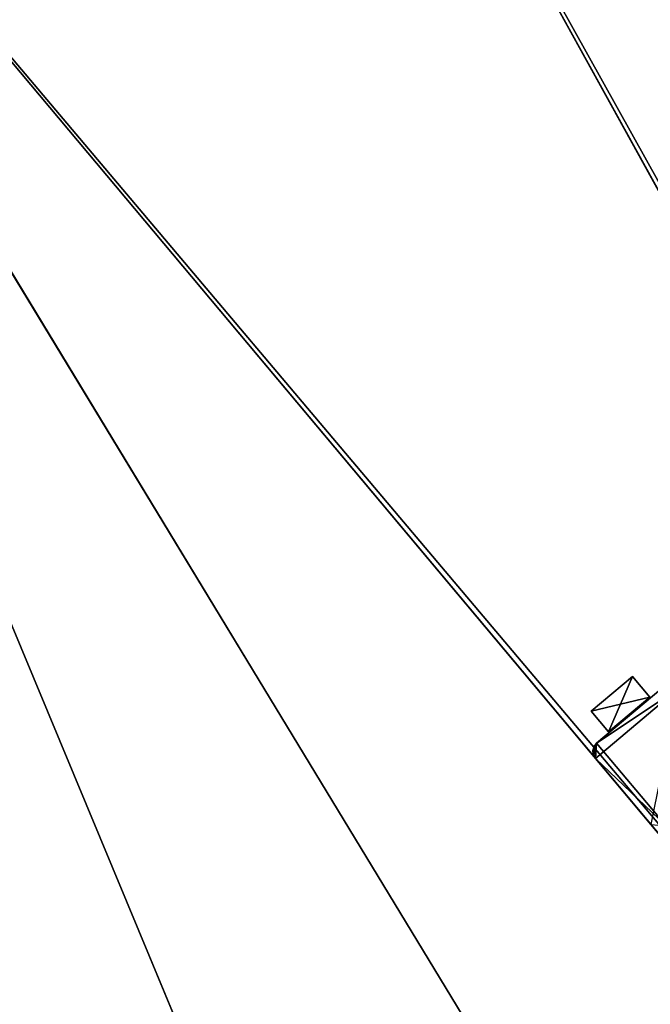
# Model space of a CAD drawing. Units: millimetres. Extents: x -7792 to 7826, y -3191 to 2852.
# Drawn here: x -6822 to -6238, y -1853 to -943 of the extents above; entities that cross this region are included whole.
import ezdxf

# ---------------------------------------------------------------- set-up
doc = ezdxf.new("R2010")
doc.units = ezdxf.units.MM
doc.header["$LTSCALE"] = 25.4
doc.layers.get('0').update_dxf_attribs({"true_color": 0xffffff})

# ---------------------------------------------------------------- blocks, each defined once
blk = doc.blocks.new('___006391.STL')
at = {"color": 7, "true_color": 0xf7fbf5}
for p, q in [((1097.96, -2951.78, 729.32), (2634.97, -5708.83, 729.32)), ((1097.96, -2951.78, 729.32), (2634.97, -5708.83, 729.32)), ((1097.96, -2951.78, 729.32), (2626.16, -5716.22, 729.32)), ((1097.96, -2951.78, 729.32), (2626.16, -5716.22, 729.32)), ((1097.96, -2951.78, 729.32), (2634.97, -5708.83, 729.32)), ((633.52, -3341.49, 729.32), (2626.16, -5716.22, 729.32)), ((633.52, -3341.49, 729.32), (2626.16, -5716.22, 729.32)), ((633.52, -3341.49, 729.32), (2223.89, -5957.93, 729.32)), ((633.52, -3341.49, 729.32), (2223.89, -5957.93, 729.32)), ((633.52, -3341.49, 729.32), (1766.62, -6063.5, 729.32)), ((633.52, -3341.49, 729.32), (1766.62, -6063.5, 729.32)), ((2634.97, -5708.83, 729.32), (633.52, -3341.49, 729.32)), ((2634.97, -5708.83, 729.32), (633.52, -3341.49, 729.32)), ((633.52, -3341.49, 729.32), (2626.16, -5716.22, 729.32))]:
    blk.add_line(p, q, dxfattribs=at)
at = {"color": 0}
for p, q in [((1600.14, -4454.57, 1409.32), (1638.45, -4422.43, 1409.32)), ((1638.45, -4422.43, 1409.32), (1600.14, -4454.57, 12.32)), ((1638.45, -4422.43, 1409.32), (1600.14, -4454.57, 12.32)), ((1638.45, -4422.43, 12.32), (1600.14, -4454.57, 12.32)), ((1600.14, -4454.57, 1409.32), (1638.45, -4422.43, 1409.32)), ((1638.45, -4422.43, 12.32), (1600.14, -4454.57, 12.32)), ((1638.45, -4422.43, 12.32), (1616.21, -4473.72, 12.32)), ((1638.45, -4422.43, 12.32), (1616.21, -4473.72, 12.32)), ((1638.45, -4422.43, 1409.32), (1654.51, -4441.58, 1409.32)), ((1654.51, -4441.58, 1409.32), (1638.45, -4422.43, 12.32)), ((1638.45, -4422.43, 12.32), (1638.45, -4422.43, 1409.32)), ((1654.51, -4441.58, 1409.32), (1638.45, -4422.43, 12.32)), ((1654.51, -4441.58, 12.32), (1638.45, -4422.43, 12.32)), ((1638.45, -4422.43, 12.32), (1638.45, -4422.43, 1409.32)), ((1638.45, -4422.43, 1409.32), (1654.51, -4441.58, 1409.32)), ((1654.51, -4441.58, 12.32), (1638.45, -4422.43, 12.32)), ((1600.14, -4454.57, 1409.32), (1654.51, -4441.58, 1409.32)), ((1600.14, -4454.57, 1409.32), (1654.51, -4441.58, 1409.32)), ((1654.51, -4441.58, 1409.32), (1616.21, -4473.72, 1409.32)), ((1616.21, -4473.72, 1409.32), (1654.51, -4441.58, 12.32)), ((1616.21, -4473.72, 1409.32), (1654.51, -4441.58, 12.32)), ((1616.21, -4473.72, 12.32), (1654.51, -4441.58, 12.32)), ((1654.51, -4441.58, 1409.32), (1616.21, -4473.72, 1409.32)), ((1616.21, -4473.72, 12.32), (1654.51, -4441.58, 12.32)), ((1654.51, -4441.58, 12.32), (1654.51, -4441.58, 1409.32)), ((1654.51, -4441.58, 12.32), (1654.51, -4441.58, 1409.32)), ((1600.14, -4454.57, 12.32), (1600.14, -4454.57, 1409.32)), ((1616.21, -4473.72, 1409.32), (1600.14, -4454.57, 1409.32)), ((1600.14, -4454.57, 1409.32), (1616.21, -4473.72, 12.32)), ((1600.14, -4454.57, 1409.32), (1616.21, -4473.72, 12.32)), ((1600.14, -4454.57, 12.32), (1600.14, -4454.57, 1409.32)), ((1600.14, -4454.57, 12.32), (1616.21, -4473.72, 12.32)), ((1616.21, -4473.72, 1409.32), (1600.14, -4454.57, 1409.32)), ((1600.14, -4454.57, 12.32), (1616.21, -4473.72, 12.32)), ((1616.21, -4473.72, 1409.32), (1616.21, -4473.72, 12.32)), ((1616.21, -4473.72, 1409.32), (1616.21, -4473.72, 12.32))]:
    blk.add_line(p, q, dxfattribs=at)
at = {"color": 35, "true_color": 0xad703d}
for p, q in [((1680.74, -4433.93, 779.32), (1604.13, -4498.21, 779.32)), ((1680.74, -4433.93, 779.32), (1604.13, -4498.21, 779.32)), ((1605.36, -4484.12, 3129.32), (1666.65, -4432.7, 3129.32)), ((1666.65, -4432.7, 3129.32), (1605.36, -4484.12, 779.32)), ((1666.65, -4432.7, 3129.32), (1605.36, -4484.12, 779.32)), ((1666.65, -4432.7, 779.32), (1605.36, -4484.12, 779.32)), ((1605.36, -4484.12, 3129.32), (1666.65, -4432.7, 3129.32)), ((1666.65, -4432.7, 779.32), (1605.36, -4484.12, 779.32)), ((1680.74, -4433.93, 779.32), (1605.36, -4484.12, 779.32)), ((1680.74, -4433.93, 779.32), (1605.36, -4484.12, 779.32)), ((1602.92, -4487.17, 779.32), (1601.83, -4490.91, 779.32)), ((1601.83, -4490.91, 779.32), (1602.92, -4487.17, 3129.32)), ((1601.83, -4490.91, 779.32), (1602.92, -4487.17, 3129.32)), ((1601.83, -4490.91, 3129.32), (1602.92, -4487.17, 3129.32)), ((1601.83, -4490.91, 3129.32), (1602.92, -4487.17, 3129.32)), ((1602.92, -4487.17, 779.32), (1601.83, -4490.91, 779.32)), ((1605.36, -4484.12, 779.32), (1602.26, -4494.79, 779.32)), ((1605.36, -4484.12, 779.32), (1602.26, -4494.79, 779.32)), ((1602.26, -4494.79, 3129.32), (1602.92, -4487.17, 3129.32)), ((1602.26, -4494.79, 3129.32), (1602.92, -4487.17, 3129.32)), ((1602.92, -4487.17, 779.32), (1602.26, -4494.79, 779.32)), ((1602.92, -4487.17, 779.32), (1602.26, -4494.79, 779.32)), ((1605.36, -4484.12, 779.32), (1602.92, -4487.17, 779.32)), ((1602.92, -4487.17, 779.32), (1605.36, -4484.12, 3129.32)), ((1602.92, -4487.17, 779.32), (1605.36, -4484.12, 3129.32)), ((1602.92, -4487.17, 3129.32), (1605.36, -4484.12, 3129.32)), ((1602.92, -4487.17, 3129.32), (1605.36, -4484.12, 3129.32)), ((1605.36, -4484.12, 779.32), (1602.92, -4487.17, 779.32)), ((1602.92, -4487.17, 779.32), (1602.92, -4487.17, 3129.32)), ((1602.92, -4487.17, 779.32), (1602.92, -4487.17, 3129.32)), ((1604.13, -4498.21, 3129.32), (1602.92, -4487.17, 3129.32)), ((1604.13, -4498.21, 3129.32), (1602.92, -4487.17, 3129.32)), ((1604.13, -4498.21, 3129.32), (1605.36, -4484.12, 3129.32)), ((1604.13, -4498.21, 3129.32), (1605.36, -4484.12, 3129.32)), ((1605.36, -4484.12, 779.32), (1604.13, -4498.21, 779.32)), ((1605.36, -4484.12, 779.32), (1604.13, -4498.21, 779.32)), ((1605.36, -4484.12, 3129.32), (1605.36, -4484.12, 779.32)), ((1605.36, -4484.12, 3129.32), (1605.36, -4484.12, 779.32)), ((1669.64, -4560.73, 3129.32), (1605.36, -4484.12, 3129.32)), ((1669.64, -4560.73, 3129.32), (1605.36, -4484.12, 3129.32)), ((1601.83, -4490.91, 779.32), (1601.83, -4490.91, 3129.32)), ((1601.83, -4490.91, 779.32), (1601.83, -4490.91, 3129.32)), ((1601.83, -4490.91, 779.32), (1602.26, -4494.79, 779.32)), ((1602.26, -4494.79, 779.32), (1601.83, -4490.91, 3129.32)), ((1602.26, -4494.79, 779.32), (1601.83, -4490.91, 3129.32)), ((1602.26, -4494.79, 3129.32), (1601.83, -4490.91, 3129.32)), ((1602.26, -4494.79, 3129.32), (1601.83, -4490.91, 3129.32)), ((1601.83, -4490.91, 779.32), (1602.26, -4494.79, 779.32)), ((1602.26, -4494.79, 779.32), (1602.26, -4494.79, 3129.32)), ((1602.26, -4494.79, 779.32), (1602.26, -4494.79, 3129.32)), ((1602.26, -4494.79, 779.32), (1604.13, -4498.21, 779.32)), ((1604.13, -4498.21, 779.32), (1602.26, -4494.79, 3129.32)), ((1604.13, -4498.21, 779.32), (1602.26, -4494.79, 3129.32)), ((1604.13, -4498.21, 3129.32), (1602.26, -4494.79, 3129.32)), ((1604.13, -4498.21, 3129.32), (1602.26, -4494.79, 3129.32)), ((1602.26, -4494.79, 779.32), (1604.13, -4498.21, 779.32)), ((1604.13, -4498.21, 779.32), (1604.13, -4498.21, 3129.32)), ((1655.56, -4559.5, 3129.32), (1604.13, -4498.21, 3129.32)), ((1604.13, -4498.21, 3129.32), (1655.56, -4559.5, 779.32)), ((1604.13, -4498.21, 3129.32), (1655.56, -4559.5, 779.32)), ((1604.13, -4498.21, 779.32), (1604.13, -4498.21, 3129.32)), ((1604.13, -4498.21, 779.32), (1655.56, -4559.5, 779.32)), ((1655.56, -4559.5, 3129.32), (1604.13, -4498.21, 3129.32)), ((1669.64, -4560.73, 3129.32), (1604.13, -4498.21, 3129.32)), ((1669.64, -4560.73, 3129.32), (1604.13, -4498.21, 3129.32)), ((1604.13, -4498.21, 779.32), (1655.56, -4559.5, 779.32))]:
    blk.add_line(p, q, dxfattribs=at)
at = {"color": 7, "true_color": 0xf7fbf5}
mesh = blk.add_polyface(dxfattribs=at)
corners = [(2634.97, -5708.83, 729.32), (1896.69, -2084.89, 729.32), (1557.37, -2299.2, 729.32)]
mesh.append_faces([[corners[k] for k in face] for face in [(0, 1, 2)]], dxfattribs={"color": 7})
mesh = blk.add_polyface(dxfattribs=at)
corners = [(2634.97, -5708.83, 729.32), (1557.37, -2299.2, 729.32), (1281.77, -2599.03, 729.32)]
mesh.append_faces([[corners[k] for k in face] for face in [(0, 1, 2)]], dxfattribs={"color": 7})
mesh = blk.add_polyface(dxfattribs=at)
corners = [(2634.97, -5708.83, 729.32), (1281.77, -2599.03, 729.32), (1097.96, -2951.78, 729.32)]
mesh.append_faces([[corners[k] for k in face] for face in [(0, 1, 2)]], dxfattribs={"color": 7})
mesh = blk.add_polyface(dxfattribs=at)
corners = [(2626.16, -5716.22, 729.32), (1097.96, -2951.78, 729.32), (633.52, -3341.49, 729.32)]
mesh.append_faces([[corners[k] for k in face] for face in [(0, 1, 2)]], dxfattribs={"color": 7})
mesh = blk.add_polyface(dxfattribs=at)
corners = [(2634.97, -5708.83, 729.32), (633.52, -3341.49, 729.32), (1097.96, -2951.78, 729.32)]
mesh.append_faces([[corners[k] for k in face] for face in [(0, 1, 2)]], dxfattribs={"color": 7})
mesh = blk.add_polyface(dxfattribs=at)
corners = [(2634.97, -5708.83, 729.32), (1097.96, -2951.78, 729.32), (2626.16, -5716.22, 729.32)]
mesh.append_faces([[corners[k] for k in face] for face in [(0, 1, 2)]], dxfattribs={"color": 7})
mesh = blk.add_polyface(dxfattribs=at)
corners = [(2626.16, -5716.22, 729.32), (633.52, -3341.49, 729.32), (2223.89, -5957.93, 729.32)]
mesh.append_faces([[corners[k] for k in face] for face in [(0, 1, 2)]], dxfattribs={"color": 7})
mesh = blk.add_polyface(dxfattribs=at)
corners = [(2223.89, -5957.93, 729.32), (633.52, -3341.49, 729.32), (1766.62, -6063.5, 729.32)]
mesh.append_faces([[corners[k] for k in face] for face in [(0, 1, 2)]], dxfattribs={"color": 7})
mesh = blk.add_polyface(dxfattribs=at)
corners = [(1299.1, -6022.6, 729.32), (633.52, -3341.49, 729.32), (867.1, -5839.23, 729.32)]
mesh.append_faces([[corners[k] for k in face] for face in [(0, 1, 2)]], dxfattribs={"color": 7})
mesh = blk.add_polyface(dxfattribs=at)
corners = [(1766.62, -6063.5, 729.32), (633.52, -3341.49, 729.32), (1299.1, -6022.6, 729.32)]
mesh.append_faces([[corners[k] for k in face] for face in [(0, 1, 2)]], dxfattribs={"color": 7})
mesh = blk.add_polyface(dxfattribs=at)
corners = [(2634.97, -5708.83, 729.32), (2626.16, -5716.22, 729.32), (633.52, -3341.49, 729.32)]
mesh.append_faces([[corners[k] for k in face] for face in [(0, 1, 2)]], dxfattribs={"color": 7})
at = {"color": 0}
mesh = blk.add_polyface(dxfattribs=at)
corners = [(1638.45, -4422.43, 1409.32), (1600.14, -4454.57, 12.32), (1600.14, -4454.57, 1409.32)]
mesh.append_faces([[corners[k] for k in face] for face in [(0, 1, 2)]], dxfattribs={"color": 0})
mesh = blk.add_polyface(dxfattribs=at)
corners = [(1638.45, -4422.43, 1409.32), (1638.45, -4422.43, 12.32), (1600.14, -4454.57, 12.32)]
mesh.append_faces([[corners[k] for k in face] for face in [(0, 1, 2)]], dxfattribs={"color": 0})
mesh = blk.add_polyface(dxfattribs=at)
corners = [(1654.51, -4441.58, 1409.32), (1638.45, -4422.43, 1409.32), (1600.14, -4454.57, 1409.32)]
mesh.append_faces([[corners[k] for k in face] for face in [(0, 1, 2)]], dxfattribs={"color": 0})
mesh = blk.add_polyface(dxfattribs=at)
corners = [(1638.45, -4422.43, 12.32), (1616.21, -4473.72, 12.32), (1600.14, -4454.57, 12.32)]
mesh.append_faces([[corners[k] for k in face] for face in [(0, 1, 2)]], dxfattribs={"color": 0})
mesh = blk.add_polyface(dxfattribs=at)
corners = [(1654.51, -4441.58, 12.32), (1616.21, -4473.72, 12.32), (1638.45, -4422.43, 12.32)]
mesh.append_faces([[corners[k] for k in face] for face in [(0, 1, 2)]], dxfattribs={"color": 0})
mesh = blk.add_polyface(dxfattribs=at)
corners = [(1638.45, -4422.43, 1409.32), (1654.51, -4441.58, 1409.32), (1638.45, -4422.43, 12.32)]
mesh.append_faces([[corners[k] for k in face] for face in [(0, 1, 2)]], dxfattribs={"color": 0})
mesh = blk.add_polyface(dxfattribs=at)
corners = [(1638.45, -4422.43, 12.32), (1654.51, -4441.58, 1409.32), (1654.51, -4441.58, 12.32)]
mesh.append_faces([[corners[k] for k in face] for face in [(0, 1, 2)]], dxfattribs={"color": 0})
at = {"color": 35, "true_color": 0xad703d}
mesh = blk.add_polyface(dxfattribs=at)
corners = [(1680.74, -4433.93, 779.32), (1604.13, -4498.21, 779.32), (1605.36, -4484.12, 779.32)]
mesh.append_faces([[corners[k] for k in face] for face in [(0, 1, 2)]], dxfattribs={"color": 35})
mesh = blk.add_polyface(dxfattribs=at)
corners = [(1680.74, -4433.93, 779.32), (1655.56, -4559.5, 779.32), (1604.13, -4498.21, 779.32)]
mesh.append_faces([[corners[k] for k in face] for face in [(0, 1, 2)]], dxfattribs={"color": 35})
mesh = blk.add_polyface(dxfattribs=at)
corners = [(1666.65, -4432.7, 3129.32), (1605.36, -4484.12, 779.32), (1605.36, -4484.12, 3129.32)]
mesh.append_faces([[corners[k] for k in face] for face in [(0, 1, 2)]], dxfattribs={"color": 35})
mesh = blk.add_polyface(dxfattribs=at)
corners = [(1666.65, -4432.7, 3129.32), (1666.65, -4432.7, 779.32), (1605.36, -4484.12, 779.32)]
mesh.append_faces([[corners[k] for k in face] for face in [(0, 1, 2)]], dxfattribs={"color": 35})
mesh = blk.add_polyface(dxfattribs=at)
corners = [(1669.64, -4560.73, 3129.32), (1666.65, -4432.7, 3129.32), (1605.36, -4484.12, 3129.32)]
mesh.append_faces([[corners[k] for k in face] for face in [(0, 1, 2)]], dxfattribs={"color": 35})
mesh = blk.add_polyface(dxfattribs=at)
corners = [(1680.74, -4433.93, 779.32), (1605.36, -4484.12, 779.32), (1666.65, -4432.7, 779.32)]
mesh.append_faces([[corners[k] for k in face] for face in [(0, 1, 2)]], dxfattribs={"color": 35})
at = {"color": 0}
mesh = blk.add_polyface(dxfattribs=at)
corners = [(1654.51, -4441.58, 1409.32), (1600.14, -4454.57, 1409.32), (1616.21, -4473.72, 1409.32)]
mesh.append_faces([[corners[k] for k in face] for face in [(0, 1, 2)]], dxfattribs={"color": 0})
mesh = blk.add_polyface(dxfattribs=at)
corners = [(1616.21, -4473.72, 1409.32), (1654.51, -4441.58, 12.32), (1654.51, -4441.58, 1409.32)]
mesh.append_faces([[corners[k] for k in face] for face in [(0, 1, 2)]], dxfattribs={"color": 0})
mesh = blk.add_polyface(dxfattribs=at)
corners = [(1616.21, -4473.72, 1409.32), (1616.21, -4473.72, 12.32), (1654.51, -4441.58, 12.32)]
mesh.append_faces([[corners[k] for k in face] for face in [(0, 1, 2)]], dxfattribs={"color": 0})
mesh = blk.add_polyface(dxfattribs=at)
corners = [(1600.14, -4454.57, 1409.32), (1616.21, -4473.72, 12.32), (1616.21, -4473.72, 1409.32)]
mesh.append_faces([[corners[k] for k in face] for face in [(0, 1, 2)]], dxfattribs={"color": 0})
mesh = blk.add_polyface(dxfattribs=at)
corners = [(1600.14, -4454.57, 12.32), (1616.21, -4473.72, 12.32), (1600.14, -4454.57, 1409.32)]
mesh.append_faces([[corners[k] for k in face] for face in [(0, 1, 2)]], dxfattribs={"color": 0})
at = {"color": 35, "true_color": 0xad703d}
mesh = blk.add_polyface(dxfattribs=at)
corners = [(1602.92, -4487.17, 779.32), (1601.83, -4490.91, 779.32), (1602.92, -4487.17, 3129.32)]
mesh.append_faces([[corners[k] for k in face] for face in [(0, 1, 2)]], dxfattribs={"color": 35})
mesh = blk.add_polyface(dxfattribs=at)
corners = [(1602.92, -4487.17, 3129.32), (1601.83, -4490.91, 779.32), (1601.83, -4490.91, 3129.32)]
mesh.append_faces([[corners[k] for k in face] for face in [(0, 1, 2)]], dxfattribs={"color": 35})
mesh = blk.add_polyface(dxfattribs=at)
corners = [(1602.92, -4487.17, 3129.32), (1601.83, -4490.91, 3129.32), (1602.26, -4494.79, 3129.32)]
mesh.append_faces([[corners[k] for k in face] for face in [(0, 1, 2)]], dxfattribs={"color": 35})
mesh = blk.add_polyface(dxfattribs=at)
corners = [(1602.92, -4487.17, 779.32), (1602.26, -4494.79, 779.32), (1601.83, -4490.91, 779.32)]
mesh.append_faces([[corners[k] for k in face] for face in [(0, 1, 2)]], dxfattribs={"color": 35})
mesh = blk.add_polyface(dxfattribs=at)
corners = [(1605.36, -4484.12, 779.32), (1602.26, -4494.79, 779.32), (1602.92, -4487.17, 779.32)]
mesh.append_faces([[corners[k] for k in face] for face in [(0, 1, 2)]], dxfattribs={"color": 35})
mesh = blk.add_polyface(dxfattribs=at)
corners = [(1605.36, -4484.12, 779.32), (1604.13, -4498.21, 779.32), (1602.26, -4494.79, 779.32)]
mesh.append_faces([[corners[k] for k in face] for face in [(0, 1, 2)]], dxfattribs={"color": 35})
mesh = blk.add_polyface(dxfattribs=at)
corners = [(1604.13, -4498.21, 3129.32), (1602.92, -4487.17, 3129.32), (1602.26, -4494.79, 3129.32)]
mesh.append_faces([[corners[k] for k in face] for face in [(0, 1, 2)]], dxfattribs={"color": 35})
mesh = blk.add_polyface(dxfattribs=at)
corners = [(1605.36, -4484.12, 779.32), (1602.92, -4487.17, 779.32), (1605.36, -4484.12, 3129.32)]
mesh.append_faces([[corners[k] for k in face] for face in [(0, 1, 2)]], dxfattribs={"color": 35})
mesh = blk.add_polyface(dxfattribs=at)
corners = [(1605.36, -4484.12, 3129.32), (1602.92, -4487.17, 779.32), (1602.92, -4487.17, 3129.32)]
mesh.append_faces([[corners[k] for k in face] for face in [(0, 1, 2)]], dxfattribs={"color": 35})
mesh = blk.add_polyface(dxfattribs=at)
corners = [(1605.36, -4484.12, 3129.32), (1602.92, -4487.17, 3129.32), (1604.13, -4498.21, 3129.32)]
mesh.append_faces([[corners[k] for k in face] for face in [(0, 1, 2)]], dxfattribs={"color": 35})
mesh = blk.add_polyface(dxfattribs=at)
corners = [(1669.64, -4560.73, 3129.32), (1605.36, -4484.12, 3129.32), (1604.13, -4498.21, 3129.32)]
mesh.append_faces([[corners[k] for k in face] for face in [(0, 1, 2)]], dxfattribs={"color": 35})
mesh = blk.add_polyface(dxfattribs=at)
corners = [(1601.83, -4490.91, 779.32), (1602.26, -4494.79, 779.32), (1601.83, -4490.91, 3129.32)]
mesh.append_faces([[corners[k] for k in face] for face in [(0, 1, 2)]], dxfattribs={"color": 35})
mesh = blk.add_polyface(dxfattribs=at)
corners = [(1601.83, -4490.91, 3129.32), (1602.26, -4494.79, 779.32), (1602.26, -4494.79, 3129.32)]
mesh.append_faces([[corners[k] for k in face] for face in [(0, 1, 2)]], dxfattribs={"color": 35})
mesh = blk.add_polyface(dxfattribs=at)
corners = [(1602.26, -4494.79, 779.32), (1604.13, -4498.21, 779.32), (1602.26, -4494.79, 3129.32)]
mesh.append_faces([[corners[k] for k in face] for face in [(0, 1, 2)]], dxfattribs={"color": 35})
mesh = blk.add_polyface(dxfattribs=at)
corners = [(1602.26, -4494.79, 3129.32), (1604.13, -4498.21, 779.32), (1604.13, -4498.21, 3129.32)]
mesh.append_faces([[corners[k] for k in face] for face in [(0, 1, 2)]], dxfattribs={"color": 35})
mesh = blk.add_polyface(dxfattribs=at)
corners = [(1604.13, -4498.21, 3129.32), (1655.56, -4559.5, 779.32), (1655.56, -4559.5, 3129.32)]
mesh.append_faces([[corners[k] for k in face] for face in [(0, 1, 2)]], dxfattribs={"color": 35})
mesh = blk.add_polyface(dxfattribs=at)
corners = [(1604.13, -4498.21, 779.32), (1655.56, -4559.5, 779.32), (1604.13, -4498.21, 3129.32)]
mesh.append_faces([[corners[k] for k in face] for face in [(0, 1, 2)]], dxfattribs={"color": 35})
mesh = blk.add_polyface(dxfattribs=at)
corners = [(1669.64, -4560.73, 3129.32), (1604.13, -4498.21, 3129.32), (1655.56, -4559.5, 3129.32)]
mesh.append_faces([[corners[k] for k in face] for face in [(0, 1, 2)]], dxfattribs={"color": 35})

msp = doc.modelspace()

# ---------------------------------------------------------------- block references
at = {"color": 253, "true_color": 0x9ea0a1}
msp.add_blockref('___006391.STL', (-7893.36, 2872.19, -729.32), dxfattribs=at)

doc.saveas('drawing.dxf')
